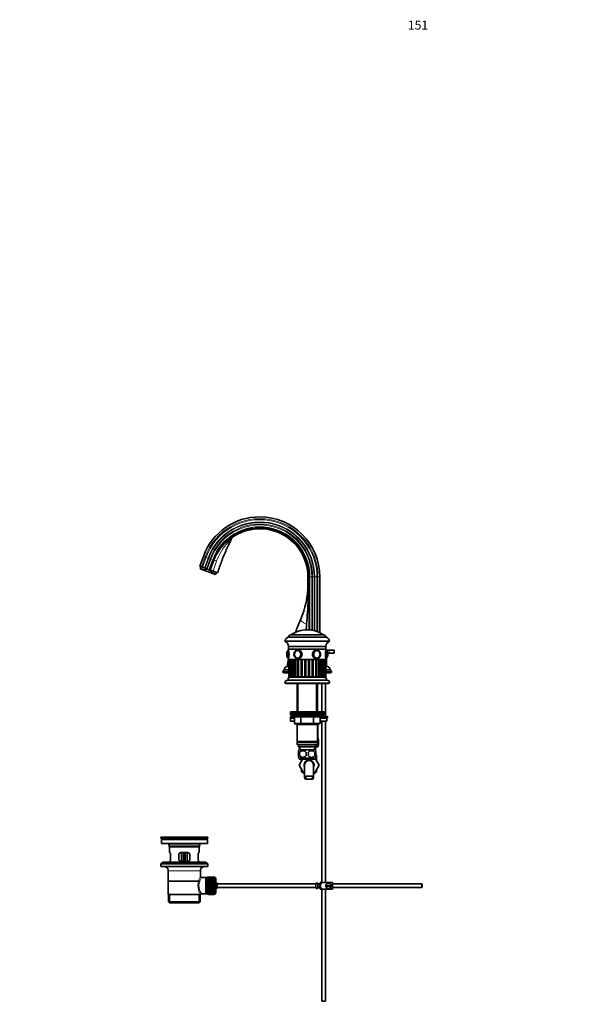
# Model space of a CAD drawing. Units: millimetres. Extents: x 0 to 1639, y 0 to 2368.
# Drawn here: x 0 to 764, y 1050 to 2368 of the extents above; entities that cross this region are included whole.
import ezdxf
from ezdxf import colors
from ezdxf.entities.mleader import LeaderData, LeaderLine
from ezdxf.math import Vec2, Vec3

# ---------------------------------------------------------------- set-up
doc = ezdxf.new("R2010")
doc.units = ezdxf.units.MM
doc.layers.add('DV2_Défaut', color=7, linetype='Continuous')
doc.layers.add('Défaut', color=7, linetype='Continuous')

# ---------------------------------------------------------------- blocks, each defined once
blk = doc.blocks.new('_DOT')
at = {"color": 0}
blk.add_line((0, 0), (-1, 0), dxfattribs=at)
at = {"color": 0, "const_width": 0.333}
blk.add_lwpolyline([(-0.1665, 0, 1), (0.1665, 0, 1)], format="xyb", close=True, dxfattribs=at)
blk = doc.blocks.new('SE1')
at = {"layer": 'DV2_Défaut', "color": 7, "linetype": 'Continuous', "lineweight": 35}
for p, q in [((245.9, 1649.8), (241, 1636.5)), ((243.3, 1635.6), (241, 1636.5)), ((242.6, 1635.9), (241.8, 1633.5)), ((244.6, 1635.1), (243.3, 1635.6)), ((247.3, 1634.2), (244.6, 1635.1)), ((259.7, 1644.8), (254.8, 1631.4)), ((248.4, 1631.1), (241.8, 1633.5)), ((241.8, 1633.5), (242.1, 1632.9)), ((249.8, 1630.1), (242.1, 1632.9)), ((248.1, 1633.9), (247.3, 1634.2)), ((250, 1633.2), (248.1, 1633.9)), ((249.2, 1633.5), (248.4, 1631.1)), ((249.8, 1630.1), (248.4, 1631.1)), ((249.8, 1630.1), (254.1, 1628.5)), ((251.1, 1632.8), (250, 1633.2)), ((253.4, 1631.9), (251.1, 1632.8)), ((254.6, 1631.5), (253.4, 1631.9)), ((254.1, 1628.5), (261.8, 1625.7)), ((254.8, 1631.4), (254.6, 1631.5)), ((255.3, 1631.2), (254.8, 1631.4)), ((255.4, 1631.2), (255.3, 1631.2)), ((255.4, 1631.2), (258.8, 1630)), ((255.9, 1628.4), (256.7, 1630.7)), ((255.9, 1628.4), (262.5, 1626)), ((264.9, 1627.7), (258.8, 1630)), ((261.8, 1625.7), (262.5, 1626)), ((262.5, 1626), (263.3, 1628.3)), ((385.7, 1612.3), (385.7, 1622.3)), ((387.1, 1612.3), (387.1, 1622.3)), ((401.7, 1547.6), (401.7, 1622.3)), ((362.9, 1544.6), (406.9, 1544.6)), ((362.9, 1544.6), (406.9, 1544.6)), ((354.9, 1536.1), (414.9, 1536.1)), ((359.4, 1541.6), (410.4, 1541.6)), ((359.9, 1529.1), (409.9, 1529.1)), ((359.9, 1529.1), (359.9, 1525.6)), ((409.9, 1525.6), (409.9, 1529.1)), ((357.4, 1518.6), (357.4, 1518.6)), ((358.9, 1513.6), (358.9, 1523.6)), ((359.9, 1525.6), (409.9, 1525.6)), ((409.9, 1525.6), (359.9, 1525.6)), ((359.9, 1525.6), (359.9, 1524.6)), ((372.2, 1523.6), (372, 1523.6)), ((397.8, 1523.6), (397.7, 1523.6)), ((409.9, 1524.6), (409.9, 1525.6)), ((410.6, 1524.3), (414.4, 1524.3)), ((410.9, 1523.6), (410.9, 1513.6)), ((414.4, 1520.3), (412.3, 1520.3)), ((412.4, 1518.6), (412.4, 1518.6)), ((414.4, 1524.3), (420.9, 1524.3)), ((414.4, 1520.3), (420.9, 1520.3)), ((420.9, 1520.3), (420.9, 1524.3)), ((359.9, 1512.6), (359.9, 1511.6)), ((409.9, 1511.6), (359.9, 1511.6)), ((360.2, 1511.6), (360.2, 1488.6)), ((360.7, 1511.6), (360.7, 1488.6)), ((362.1, 1511.6), (362.1, 1488.6)), ((364.6, 1511.6), (364.6, 1488.6)), ((367.9, 1511.6), (367.9, 1488.6)), ((369.2, 1511.6), (369.2, 1488.6)), ((371.8, 1511.6), (371.8, 1488.6)), ((372, 1513.6), (372.2, 1513.6)), ((397.7, 1513.6), (397.8, 1513.6)), ((398, 1488.6), (398, 1511.6)), ((402, 1488.6), (402, 1511.6)), ((405.3, 1488.6), (405.3, 1511.6)), ((407.7, 1488.6), (407.7, 1511.6)), ((409.2, 1488.6), (409.2, 1511.6)), ((409.7, 1488.6), (409.7, 1511.6)), ((410.9, 1504.3), (409.7, 1504.3)), ((409.9, 1511.6), (409.9, 1512.6)), ((410.9, 1513.6), (410.9, 1504.3)), ((410.9, 1502.3), (410.9, 1504.3)), ((360.2, 1495.3), (352.4, 1495.3)), ((352.4, 1495.3), (352.4, 1494.3)), ((360.2, 1494.3), (352.4, 1494.3)), ((353.9, 1494.3), (353.9, 1493.8)), ((360.2, 1493.8), (353.9, 1493.8)), ((354.4, 1498.4), (354.4, 1498)), ((360.2, 1498), (354.4, 1498)), ((360.2, 1502.3), (357.9, 1502.3)), ((411.9, 1502.3), (409.7, 1502.3)), ((415.4, 1498), (409.7, 1498)), ((417.4, 1495.3), (409.7, 1495.3)), ((417.4, 1494.3), (409.7, 1494.3)), ((415.9, 1493.8), (409.7, 1493.8)), ((415.4, 1498), (415.4, 1498.4)), ((415.9, 1493.8), (415.9, 1494.3)), ((417.4, 1494.3), (417.4, 1495.3)), ((354.9, 1480.1), (414.9, 1480.1)), ((356.4, 1480.1), (356.4, 1479.6)), ((356.4, 1479.6), (413.4, 1479.6)), ((358.9, 1484.1), (410.9, 1484.1)), ((360.2, 1488.6), (360.2, 1488.6)), ((360.7, 1488.6), (360.2, 1488.6)), ((360.7, 1488.6), (360.7, 1488.6)), ((360.8, 1488.6), (360.7, 1488.6)), ((361.6, 1488.6), (360.8, 1488.6)), ((361.6, 1488.6), (362.1, 1488.6)), ((362.1, 1488.6), (362.2, 1488.6)), ((362.4, 1488.6), (362.2, 1488.6)), ((363.4, 1488.6), (362.4, 1488.6)), ((362.9, 1488.1), (406.9, 1488.1)), ((363.4, 1488.6), (364.6, 1488.6)), ((364.8, 1488.6), (364.6, 1488.6)), ((365.1, 1488.6), (364.8, 1488.6)), ((366.1, 1488.6), (365.1, 1488.6)), ((366.1, 1488.6), (367.9, 1488.6)), ((368.2, 1488.6), (367.9, 1488.6)), ((369.2, 1488.6), (368.2, 1488.6)), ((369.2, 1488.6), (371.8, 1488.6)), ((371.3, 1479.6), (371.3, 1441.6)), ((372.3, 1488.6), (371.8, 1488.6)), ((372.8, 1488.6), (372.3, 1488.6)), ((373.9, 1488.6), (372.8, 1488.6)), ((372.9, 1488.6), (372.9, 1488.1)), ((373.9, 1488.6), (376.4, 1488.6)), ((377, 1488.6), (376.4, 1488.6)), ((377.5, 1488.6), (377, 1488.6)), ((378.6, 1488.6), (377.5, 1488.6)), ((378.6, 1488.6), (381.2, 1488.6)), ((382.1, 1488.6), (381.2, 1488.6)), ((382.6, 1488.6), (382.1, 1488.6)), ((383.6, 1488.6), (382.6, 1488.6)), ((383.6, 1488.6), (386.3, 1488.6)), ((387.3, 1488.6), (386.3, 1488.6)), ((387.8, 1488.6), (387.3, 1488.6)), ((388.6, 1488.6), (387.8, 1488.6)), ((388.6, 1488.6), (391.3, 1488.6)), ((392.3, 1488.6), (391.3, 1488.6)), ((392.8, 1488.6), (392.3, 1488.6)), ((393.5, 1488.6), (392.8, 1488.6)), ((393.5, 1488.6), (396, 1488.6)), ((397.1, 1488.6), (396, 1488.6)), ((396.9, 1488.1), (396.9, 1488.6)), ((397.5, 1488.6), (397.1, 1488.6)), ((398, 1488.6), (397.5, 1488.6)), ((398, 1488.6), (400.2, 1488.6)), ((398.3, 1488.1), (398.3, 1488.6)), ((398.5, 1441.6), (398.5, 1479.6)), ((401.3, 1488.6), (400.2, 1488.6)), ((401.7, 1488.6), (401.3, 1488.6)), ((402, 1488.6), (401.7, 1488.6)), ((402, 1488.6), (403.7, 1488.6)), ((404.8, 1488.6), (403.7, 1488.6)), ((404.4, 1488.6), (404.4, 1488.1)), ((404.4, 1479.6), (404.4, 1441.6)), ((405.1, 1488.6), (404.8, 1488.6)), ((405.3, 1488.6), (405.1, 1488.6)), ((405.3, 1488.6), (406.5, 1488.6)), ((407.4, 1488.6), (406.5, 1488.6)), ((407.6, 1488.6), (407.4, 1488.6)), ((407.6, 1488.6), (407.7, 1488.6)), ((407.7, 1488.6), (408.3, 1488.6)), ((409.1, 1488.6), (408.3, 1488.6)), ((409.2, 1488.6), (409.1, 1488.6)), ((409.1, 1487.5), (409.4, 1487.5)), ((409.2, 1488.6), (409.2, 1488.6)), ((409.7, 1488.6), (409.2, 1488.6)), ((409.3, 1487.4), (409.4, 1487.4)), ((409.4, 1487.5), (409.4, 1488.6)), ((409.4, 1487.4), (409.4, 1487.5)), ((409.4, 1487.3), (409.4, 1487.4)), ((409.4, 1435.3), (409.4, 1479.6)), ((409.7, 1488.6), (409.7, 1488.6)), ((413.4, 1479.6), (413.4, 1480.1)), ((362.4, 1441.6), (407.4, 1441.6)), ((362.4, 1441.6), (362.4, 1439.6)), ((362.4, 1439.6), (407.4, 1439.6)), ((362.4, 1439.6), (407.4, 1439.6)), ((362.4, 1439.6), (362.4, 1437.6)), ((362.4, 1437.6), (407.4, 1437.6)), ((363.9, 1437.6), (363.9, 1436.6)), ((405.9, 1436.6), (405.9, 1437.6)), ((407.4, 1439.6), (407.4, 1441.6)), ((407.4, 1437.6), (407.4, 1439.6)), ((367.5, 1435.3), (362.4, 1435.3)), ((362.4, 1435.3), (362.4, 1433.3)), ((367.8, 1433.3), (362.4, 1433.3)), ((367.8, 1433.3), (362.4, 1433.3)), ((362.4, 1433.3), (362.4, 1429.3)), ((367.8, 1429.3), (362.4, 1429.3)), ((364.9, 1435.6), (404.9, 1435.6)), ((367.8, 1434.6), (367.8, 1426.6)), ((376.8, 1425.6), (368.8, 1425.6)), ((371.3, 1425.6), (371.3, 1424.6)), ((371.3, 1424.6), (371.3, 1402.1)), ((371.3, 1424.6), (398.5, 1424.6)), ((393, 1425.6), (376.8, 1425.6)), ((401.1, 1425.6), (393, 1425.6)), ((398.5, 1424.6), (398.5, 1425.6)), ((398.5, 1402.1), (398.5, 1424.6)), ((398.8, 1425.6), (398.8, 1409)), ((398.9, 1425.6), (398.9, 1409)), ((402.1, 1426.6), (402.1, 1434.6)), ((411.9, 1433.3), (402.1, 1433.3)), ((411.1, 1433.3), (402.1, 1433.3)), ((411.1, 1429.3), (402.1, 1429.3)), ((411.9, 1435.3), (402.3, 1435.3)), ((404.4, 1435.6), (404.4, 1435.3)), ((404.4, 1429.3), (404.4, 1213.3)), ((409.4, 1213.3), (409.4, 1429.3)), ((411.1, 1433.3), (411.1, 1429.3)), ((411.9, 1433.3), (411.9, 1435.3)), ((398.5, 1402.1), (371.3, 1402.1)), ((371.3, 1402.1), (371.8, 1401.6)), ((371.8, 1401.6), (371.3, 1401.1)), ((371.3, 1401.1), (398.5, 1401.1)), ((371.3, 1401.1), (371.3, 1398.1)), ((398.5, 1398.1), (371.3, 1398.1)), ((371.3, 1398.1), (371.8, 1397.6)), ((371.8, 1401.6), (398, 1401.6)), ((371.8, 1397.6), (398, 1397.6)), ((373.4, 1397.6), (373.4, 1394.6)), ((396.4, 1394.6), (396.4, 1397.6)), ((398, 1401.6), (398.5, 1402.1)), ((398.5, 1401.1), (398, 1401.6)), ((398, 1397.6), (398.5, 1398.1)), ((398.9, 1407.3), (398.5, 1407.3)), ((398.5, 1406.8), (398.9, 1406.8)), ((398.5, 1398.1), (398.5, 1401.1)), ((398.9, 1409), (398.8, 1409)), ((398.9, 1409), (398.9, 1407.3)), ((373.4, 1394.6), (396.4, 1394.6)), ((373.4, 1387.3), (373.4, 1389.6)), ((374.2, 1394.6), (374.4, 1390.6)), ((395.6, 1390.6), (374.2, 1390.6)), ((374.7, 1387.3), (374.7, 1383.1)), ((395.1, 1387.3), (395.1, 1383.1)), ((395.5, 1390.6), (395.7, 1394.6)), ((395.9, 1390.3), (395.9, 1394.6)), ((397.4, 1394.8), (396.4, 1394.8)), ((396.4, 1387.3), (396.4, 1389.6)), ((397.4, 1394.8), (398.9, 1394.8)), ((373.4, 1380.7), (373.4, 1383.1)), ((395.6, 1379.7), (374.2, 1379.7)), ((374.2, 1379.7), (374.2, 1378.1)), ((374.2, 1370.3), (378.6, 1378.1)), ((395.6, 1378.1), (374.2, 1378.1)), ((377.4, 1376), (374.2, 1370.3)), ((377.4, 1378.1), (377.4, 1376)), ((395.6, 1378.1), (395.6, 1379.7)), ((395.6, 1379.1), (400.7, 1370.3)), ((396.4, 1380.7), (396.4, 1383.1)), ((397.4, 1383.8), (396.6, 1383.8)), ((397.4, 1376), (397.4, 1383.8)), ((380.8, 1358.8), (374.2, 1370.3)), ((374.2, 1370.3), (374.2, 1370.3)), ((377.4, 1364.7), (377.4, 1361.3)), ((379.3, 1361.3), (377.4, 1361.3)), ((377.4, 1361.3), (378.4, 1360.3)), ((379.9, 1360.3), (378.4, 1360.3)), ((381.4, 1358.8), (380.8, 1358.8)), ((381.4, 1370.3), (381.4, 1353.8)), ((393.4, 1353.8), (393.4, 1370.3)), ((394.1, 1358.8), (393.4, 1358.8)), ((400.7, 1370.3), (394.1, 1358.8)), ((396.4, 1360.3), (394.9, 1360.3)), ((397.4, 1361.3), (395.5, 1361.3)), ((396.4, 1360.3), (397.4, 1361.3)), ((397.4, 1361.3), (397.4, 1364.7)), ((382.9, 1351.4), (385.2, 1351.4)), ((389.6, 1351.4), (385.2, 1351.4)), ((392, 1351.4), (389.6, 1351.4)), ((251.9, 1273.8), (188.9, 1273.8)), ((188.9, 1273.8), (188.9, 1272.6)), ((251.9, 1272.6), (188.9, 1272.6)), ((188.9, 1272.6), (192.8, 1271.9)), ((251.2, 1270.8), (189.7, 1270.8)), ((189.7, 1270.8), (189.7, 1265.3)), ((222.1, 1273.9), (222.1, 1273.9)), ((223.1, 1273.8), (223.1, 1273.8)), ((248, 1271.9), (251.9, 1272.6)), ((251.2, 1265.3), (251.2, 1270.8)), ((251.9, 1272.6), (251.9, 1273.8)), ((251.2, 1265.3), (189.7, 1265.3)), ((199.9, 1263.3), (199.9, 1261.1)), ((199.9, 1261.1), (240.9, 1261.1)), ((199.9, 1261.1), (200.2, 1260.8)), ((240.6, 1260.8), (200.2, 1260.8)), ((200.4, 1260.8), (200.4, 1253.3)), ((200.9, 1253.3), (200.4, 1253.3)), ((224.9, 1253.3), (215.9, 1253.3)), ((216.4, 1253.3), (216.4, 1241.3)), ((219.4, 1253.3), (219.4, 1245.8)), ((221.4, 1253.3), (221.4, 1245.8)), ((224.4, 1241.3), (224.4, 1253.3)), ((239.9, 1253.3), (240.4, 1253.3)), ((240.4, 1253.3), (240.4, 1260.8)), ((240.6, 1260.8), (240.9, 1261.1)), ((240.9, 1261.1), (240.9, 1263.3)), ((192.2, 1240.6), (188.9, 1238.1)), ((248.7, 1240.6), (192.2, 1240.6)), ((200.9, 1241.3), (200.4, 1241.3)), ((200.4, 1241.3), (200.4, 1240.6)), ((201.9, 1244.3), (201.9, 1250.3)), ((212.9, 1250.3), (212.9, 1244.3)), ((215.9, 1241.3), (224.9, 1241.3)), ((219.4, 1241.3), (219.4, 1245.8)), ((221.4, 1245.8), (221.4, 1241.3)), ((227.9, 1244.3), (227.9, 1250.3)), ((239, 1250.3), (239, 1244.3)), ((239.9, 1241.3), (240.4, 1241.3)), ((240.4, 1240.6), (240.4, 1241.3)), ((251.9, 1238.1), (248.7, 1240.6)), ((251.9, 1238.1), (188.9, 1238.1)), ((188.9, 1238.1), (188.9, 1234.6)), ((251.9, 1234.6), (188.9, 1234.6)), ((198.9, 1228.8), (198.9, 1197.3)), ((241.9, 1221.2), (241.9, 1228.8)), ((251.9, 1234.6), (251.9, 1238.1)), ((199.1, 1214.8), (241.8, 1214.8)), ((249.4, 1219.7), (243.4, 1219.7)), ((251.6, 1219.7), (249.4, 1219.7)), ((249.4, 1219.7), (249.4, 1198)), ((251.6, 1220.1), (251.6, 1197.6)), ((252.6, 1220.1), (251.6, 1220.1)), ((252.6, 1220.3), (252.6, 1220.3)), ((260.4, 1220.3), (252.6, 1220.3)), ((252.6, 1220.3), (252.6, 1220.2)), ((260.4, 1220.3), (252.6, 1220.3)), ((252.6, 1220.3), (260.4, 1220.3)), ((252.6, 1220.3), (252.6, 1220.3)), ((252.6, 1220.2), (260.4, 1220.2)), ((252.6, 1220.1), (252.6, 1220.2)), ((252.6, 1220.1), (252.6, 1220)), ((260.4, 1220.1), (252.6, 1220.1)), ((252.6, 1220), (260.4, 1220)), ((252.6, 1219.9), (252.6, 1220)), ((252.6, 1219.9), (252.6, 1219.7)), ((260.4, 1219.9), (252.6, 1219.9)), ((252.6, 1219.7), (260.4, 1219.7)), ((252.6, 1219.5), (252.6, 1219.7)), ((252.6, 1219.5), (252.6, 1219.3)), ((260.4, 1219.5), (252.6, 1219.5)), ((252.6, 1219.3), (260.4, 1219.3)), ((252.6, 1219.1), (252.6, 1219.3)), ((252.6, 1219.1), (252.6, 1218.8)), ((260.4, 1219.1), (252.6, 1219.1)), ((252.6, 1218.8), (260.4, 1218.8)), ((252.6, 1218.6), (252.6, 1218.8)), ((252.6, 1218.6), (252.6, 1218.3)), ((260.4, 1218.6), (252.6, 1218.6)), ((252.6, 1218.3), (260.4, 1218.3)), ((252.6, 1218), (252.6, 1218.3)), ((252.6, 1218), (252.6, 1217.7)), ((260.4, 1218), (252.6, 1218)), ((252.6, 1217.7), (260.4, 1217.7)), ((252.6, 1217.3), (252.6, 1217.7)), ((252.6, 1217.3), (252.6, 1217)), ((260.4, 1217.3), (252.6, 1217.3)), ((252.6, 1217), (260.4, 1217)), ((252.6, 1216.6), (252.6, 1217)), ((252.6, 1216.6), (252.6, 1216.2)), ((260.4, 1216.6), (252.6, 1216.6)), ((252.6, 1216.2), (260.4, 1216.2)), ((252.6, 1215.9), (252.6, 1216.2)), ((260.4, 1215.9), (252.6, 1215.9)), ((252.6, 1215.8), (252.6, 1215.9)), ((252.6, 1215.8), (252.6, 1215.4)), ((260.4, 1215.8), (252.6, 1215.8)), ((252.6, 1215.4), (260.4, 1215.4)), ((252.6, 1215), (252.6, 1215.4)), ((252.6, 1215), (252.6, 1214.5)), ((260.4, 1215), (252.6, 1215)), ((260.4, 1215), (252.6, 1215)), ((252.6, 1215), (252.6, 1215)), ((252.6, 1214.5), (260.4, 1214.5)), ((252.6, 1214.2), (252.6, 1214.5)), ((260.4, 1214.2), (252.6, 1214.2)), ((252.6, 1214.1), (252.6, 1214.2)), ((252.6, 1214.1), (252.6, 1213.6)), ((260.4, 1214.1), (252.6, 1214.1)), ((252.6, 1213.6), (260.4, 1213.6)), ((252.6, 1213.3), (252.6, 1213.6)), ((260.4, 1213.3), (252.6, 1213.3)), ((252.6, 1213.1), (252.6, 1213.3)), ((252.6, 1213.1), (252.6, 1212.6)), ((260.4, 1213.1), (252.6, 1213.1)), ((260.4, 1220.3), (260.4, 1220.3)), ((260.4, 1220.3), (260.4, 1220.2)), ((260.4, 1220.3), (260.4, 1220.3)), ((260.4, 1220.2), (260.4, 1220.1)), ((260.4, 1220.1), (260.4, 1220)), ((260.6, 1220.1), (260.4, 1220.1)), ((260.4, 1220), (260.4, 1219.9)), ((260.4, 1219.9), (260.4, 1219.7)), ((260.4, 1219.7), (260.4, 1219.5)), ((260.4, 1219.5), (260.4, 1219.3)), ((260.4, 1219.3), (260.4, 1219.1)), ((260.4, 1219.1), (260.4, 1218.8)), ((260.4, 1218.8), (260.4, 1218.6)), ((260.4, 1218.6), (260.4, 1218.3)), ((260.4, 1218.3), (260.4, 1218)), ((260.4, 1218), (260.4, 1217.7)), ((260.4, 1217.7), (260.4, 1217.3)), ((260.4, 1217.3), (260.4, 1217)), ((260.4, 1217), (260.4, 1216.6)), ((260.4, 1216.6), (260.4, 1216.2)), ((260.4, 1216.2), (260.4, 1215.9)), ((260.4, 1215.9), (260.4, 1215.8)), ((260.4, 1215.8), (260.4, 1215.4)), ((260.4, 1215.4), (260.4, 1215)), ((260.4, 1215), (260.4, 1214.5)), ((260.4, 1215), (260.4, 1215)), ((260.4, 1214.5), (260.4, 1214.2)), ((260.4, 1214.2), (260.4, 1214.1)), ((260.4, 1214.1), (260.4, 1213.6)), ((260.4, 1213.6), (260.4, 1213.3)), ((260.4, 1213.3), (260.4, 1213.1)), ((260.4, 1213.1), (260.4, 1212.6)), ((262.6, 1218.1), (262.6, 1199.6)), ((402.4, 1213.3), (405.1, 1213.3)), ((418.9, 1213.3), (405.1, 1213.3)), ((418.9, 1213.3), (418.9, 1204.3)), ((252.6, 1212.6), (260.4, 1212.6)), ((252.6, 1212.3), (252.6, 1212.6)), ((260.4, 1212.3), (252.6, 1212.3)), ((252.6, 1212.2), (252.6, 1212.3)), ((252.6, 1212.2), (252.6, 1211.6)), ((260.4, 1212.2), (252.6, 1212.2)), ((252.6, 1211.6), (260.4, 1211.6)), ((252.6, 1211.3), (252.6, 1211.6)), ((260.4, 1211.3), (252.6, 1211.3)), ((252.6, 1211.2), (252.6, 1211.3)), ((252.6, 1211.2), (252.6, 1210.6)), ((260.4, 1211.2), (252.6, 1211.2)), ((252.6, 1210.6), (260.4, 1210.6)), ((252.6, 1210.4), (252.6, 1210.6)), ((260.4, 1210.4), (252.6, 1210.4)), ((252.6, 1210.2), (252.6, 1210.4)), ((252.6, 1210.2), (252.6, 1209.6)), ((260.4, 1210.2), (252.6, 1210.2)), ((252.6, 1209.6), (260.4, 1209.6)), ((252.6, 1209.3), (252.6, 1209.6)), ((260.4, 1209.3), (252.6, 1209.3)), ((252.6, 1209.1), (252.6, 1209.3)), ((252.6, 1209.1), (252.6, 1208.6)), ((260.4, 1209.1), (252.6, 1209.1)), ((252.6, 1208.6), (260.4, 1208.6)), ((252.6, 1208.3), (252.6, 1208.6)), ((260.4, 1208.3), (252.6, 1208.3)), ((252.6, 1208.1), (252.6, 1208.3)), ((252.6, 1208.1), (252.6, 1207.5)), ((260.4, 1208.1), (252.6, 1208.1)), ((252.6, 1207.5), (260.4, 1207.5)), ((252.6, 1207.3), (252.6, 1207.5)), ((260.4, 1207.3), (252.6, 1207.3)), ((252.6, 1207.1), (252.6, 1207.3)), ((252.6, 1207.1), (252.6, 1206.5)), ((260.4, 1207.1), (252.6, 1207.1)), ((252.6, 1206.5), (260.4, 1206.5)), ((252.6, 1206.3), (252.6, 1206.5)), ((260.4, 1206.3), (252.6, 1206.3)), ((252.6, 1206.1), (252.6, 1206.3)), ((252.6, 1206.1), (252.6, 1205.5)), ((260.4, 1206.1), (252.6, 1206.1)), ((252.6, 1205.5), (260.4, 1205.5)), ((252.6, 1205.4), (252.6, 1205.5)), ((260.4, 1205.4), (252.6, 1205.4)), ((252.6, 1205.1), (252.6, 1205.4)), ((252.6, 1205.1), (252.6, 1204.5)), ((260.4, 1205.1), (252.6, 1205.1)), ((252.6, 1204.5), (260.4, 1204.5)), ((252.6, 1204.4), (252.6, 1204.5)), ((260.4, 1204.4), (252.6, 1204.4)), ((252.6, 1204.1), (252.6, 1204.4)), ((252.6, 1204.1), (252.6, 1203.6)), ((260.4, 1204.1), (252.6, 1204.1)), ((252.6, 1203.6), (260.4, 1203.6)), ((252.6, 1203.5), (252.6, 1203.6)), ((260.4, 1203.5), (252.6, 1203.5)), ((252.6, 1203.2), (252.6, 1203.5)), ((252.6, 1203.2), (252.6, 1202.7)), ((260.4, 1203.2), (252.6, 1203.2)), ((252.6, 1202.7), (260.4, 1202.7)), ((252.6, 1202.6), (252.6, 1202.7)), ((260.4, 1202.6), (252.6, 1202.6)), ((252.6, 1202.3), (252.6, 1202.6)), ((252.6, 1202.3), (252.6, 1201.9)), ((260.4, 1202.3), (252.6, 1202.3)), ((252.6, 1201.9), (260.4, 1201.9)), ((252.6, 1201.8), (252.6, 1201.9)), ((260.4, 1201.8), (252.6, 1201.8)), ((252.6, 1201.5), (252.6, 1201.8)), ((252.6, 1201.5), (252.6, 1201.1)), ((260.4, 1201.5), (252.6, 1201.5)), ((252.6, 1200.7), (252.6, 1201.1)), ((252.6, 1201.1), (260.4, 1201.1)), ((252.6, 1200.7), (252.6, 1200.3)), ((260.4, 1200.7), (252.6, 1200.7)), ((252.6, 1200), (252.6, 1200.3)), ((252.6, 1200.3), (260.4, 1200.3)), ((252.6, 1200), (252.6, 1199.7)), ((260.4, 1200), (252.6, 1200)), ((252.6, 1199.4), (252.6, 1199.7)), ((252.6, 1199.7), (260.4, 1199.7)), ((260.4, 1212.6), (260.4, 1212.3)), ((260.4, 1212.3), (260.4, 1212.2)), ((260.4, 1212.2), (260.4, 1211.6)), ((260.4, 1211.6), (260.4, 1211.3)), ((260.4, 1211.3), (260.4, 1211.2)), ((260.4, 1211.2), (260.4, 1210.6)), ((260.4, 1210.6), (260.4, 1210.4)), ((260.4, 1210.4), (260.4, 1210.2)), ((260.4, 1210.2), (260.4, 1209.6)), ((260.4, 1209.6), (260.4, 1209.3)), ((260.4, 1209.3), (260.4, 1209.1)), ((260.4, 1209.1), (260.4, 1208.6)), ((260.4, 1208.6), (260.4, 1208.3)), ((260.4, 1208.3), (260.4, 1208.1)), ((260.4, 1208.1), (260.4, 1207.5)), ((260.4, 1207.5), (260.4, 1207.3)), ((260.4, 1207.3), (260.4, 1207.1)), ((260.4, 1207.1), (260.4, 1206.5)), ((260.4, 1206.5), (260.4, 1206.3)), ((260.4, 1206.3), (260.4, 1206.1)), ((260.4, 1206.1), (260.4, 1205.5)), ((260.4, 1205.5), (260.4, 1205.4)), ((260.4, 1205.4), (260.4, 1205.1)), ((260.4, 1205.1), (260.4, 1204.5)), ((260.4, 1204.5), (260.4, 1204.4)), ((260.4, 1204.4), (260.4, 1204.1)), ((260.4, 1204.1), (260.4, 1203.6)), ((260.4, 1203.6), (260.4, 1203.5)), ((260.4, 1203.5), (260.4, 1203.2)), ((260.4, 1203.2), (260.4, 1202.7)), ((260.4, 1202.7), (260.4, 1202.6)), ((260.4, 1202.6), (260.4, 1202.3)), ((260.4, 1202.3), (260.4, 1201.9)), ((260.4, 1201.9), (260.4, 1201.8)), ((260.4, 1201.8), (260.4, 1201.5)), ((260.4, 1201.5), (260.4, 1201.1)), ((260.4, 1201.1), (260.4, 1200.7)), ((260.4, 1200.7), (260.4, 1200.3)), ((260.4, 1200.3), (260.4, 1200)), ((260.4, 1200), (260.4, 1199.7)), ((260.4, 1199.7), (260.4, 1199.4)), ((264.4, 1211.3), (264.4, 1206.3)), ((396.3, 1211.3), (264.4, 1211.3)), ((264.4, 1206.3), (396.3, 1206.3)), ((396.3, 1212.3), (396.3, 1205.4)), ((396.3, 1212.3), (397.3, 1212.3)), ((397.3, 1205.4), (396.3, 1205.4)), ((397.3, 1212.3), (397.3, 1212.3)), ((398.9, 1212.3), (397.3, 1212.3)), ((397.3, 1205.4), (397.3, 1205.3)), ((397.3, 1205.3), (398.9, 1205.3)), ((398.9, 1205.3), (398.9, 1212.3)), ((401.9, 1211.3), (398.9, 1211.3)), ((401.9, 1210.8), (398.9, 1210.8)), ((398.9, 1206.8), (401.9, 1206.8)), ((398.9, 1206.3), (401.9, 1206.3)), ((401.9, 1205.3), (401.9, 1212.3)), ((405.1, 1204.3), (402.4, 1204.3)), ((404.4, 1204.3), (404.4, 1054.3)), ((418.9, 1204.3), (405.1, 1204.3)), ((409.4, 1054.3), (409.4, 1204.3)), ((416.9, 1209.3), (410, 1209.3)), ((410, 1208.3), (416.9, 1208.3)), ((538.3, 1211.3), (418.9, 1211.3)), ((418.9, 1206.3), (538.3, 1206.3)), ((538.3, 1211.3), (538.3, 1206.3)), ((538.9, 1210.7), (538.3, 1211.3)), ((538.3, 1206.3), (538.9, 1206.9)), ((538.9, 1210.7), (538.9, 1206.9)), ((198.9, 1197.3), (241.5, 1197.3)), ((199.1, 1197.3), (199.1, 1187.3)), ((241.8, 1187.3), (199.1, 1187.3)), ((199.1, 1187.3), (200.6, 1185.8)), ((240.3, 1185.8), (241.8, 1187.3)), ((241.9, 1197.3), (241.5, 1197.3)), ((241.8, 1187.3), (241.8, 1197.3)), ((243.2, 1198), (249.4, 1198)), ((249.4, 1198), (251.6, 1198)), ((251.6, 1197.6), (252.6, 1197.6)), ((252.6, 1199.4), (252.6, 1199.1)), ((260.4, 1199.4), (252.6, 1199.4)), ((252.6, 1198.9), (252.6, 1199.1)), ((252.6, 1199.1), (260.4, 1199.1)), ((252.6, 1198.9), (252.6, 1198.6)), ((260.4, 1198.9), (252.6, 1198.9)), ((252.6, 1198.4), (252.6, 1198.6)), ((252.6, 1198.6), (260.4, 1198.6)), ((252.6, 1198.4), (252.6, 1198.2)), ((260.4, 1198.4), (252.6, 1198.4)), ((252.6, 1198), (252.6, 1198.2)), ((252.6, 1198.2), (260.4, 1198.2)), ((252.6, 1198), (252.6, 1197.8)), ((260.4, 1198), (252.6, 1198)), ((252.6, 1197.7), (252.6, 1197.8)), ((252.6, 1197.8), (260.4, 1197.8)), ((252.6, 1197.7), (252.6, 1197.6)), ((260.4, 1197.7), (252.6, 1197.7)), ((252.6, 1197.5), (252.6, 1197.6)), ((252.6, 1197.6), (260.4, 1197.6)), ((252.6, 1197.5), (252.6, 1197.4)), ((260.4, 1197.5), (252.6, 1197.5)), ((252.6, 1197.4), (252.6, 1197.3)), ((260.4, 1197.4), (252.6, 1197.4)), ((252.6, 1197.4), (252.6, 1197.4)), ((252.6, 1197.4), (260.4, 1197.4)), ((252.6, 1197.3), (260.4, 1197.3)), ((260.4, 1199.4), (260.4, 1199.1)), ((260.4, 1199.1), (260.4, 1198.9)), ((260.4, 1198.9), (260.4, 1198.6)), ((260.4, 1198.6), (260.4, 1198.4)), ((260.4, 1198.4), (260.4, 1198.2)), ((260.4, 1198.2), (260.4, 1198)), ((260.4, 1198), (260.4, 1197.8)), ((260.4, 1197.8), (260.4, 1197.7)), ((260.4, 1197.7), (260.4, 1197.6)), ((260.4, 1197.6), (260.4, 1197.5)), ((260.4, 1197.6), (260.6, 1197.6)), ((260.4, 1197.5), (260.4, 1197.4)), ((260.4, 1197.4), (260.4, 1197.3)), ((260.4, 1197.4), (260.4, 1197.4)), ((240.3, 1185.8), (200.6, 1185.8)), ((404.4, 1054.3), (409.4, 1054.3))]:
    blk.add_line(p, q, dxfattribs=at)
at = {"layer": 'DV2_Défaut', "color": 7, "linetype": 'Continuous', "lineweight": 18}
for p, q in [((243.3, 1635.6), (248.1, 1649)), ((244.6, 1635.1), (249.5, 1648.5)), ((248.1, 1649), (245.9, 1649.8)), ((248.1, 1649), (249.5, 1648.5)), ((249.5, 1648.5), (252.1, 1647.5)), ((247.3, 1634.2), (252.1, 1647.5)), ((248.1, 1633.9), (253, 1647.2)), ((250, 1633.2), (254.9, 1646.5)), ((251.1, 1632.8), (256, 1646.1)), ((252.1, 1647.5), (253, 1647.2)), ((253, 1647.2), (254.9, 1646.5)), ((253.4, 1631.9), (258.3, 1645.3)), ((254.6, 1631.5), (259.5, 1644.9)), ((254.9, 1646.5), (256, 1646.1)), ((260.2, 1644.6), (255.3, 1631.2)), ((255.4, 1631.2), (260.3, 1644.6)), ((256, 1646.1), (258.3, 1645.3)), ((258.3, 1645.3), (259.5, 1644.9)), ((263.6, 1643.4), (258.8, 1630)), ((259.5, 1644.9), (259.7, 1644.8)), ((260.2, 1644.6), (259.7, 1644.8)), ((260.2, 1644.6), (260.3, 1644.6)), ((386.5, 1622.3), (385.7, 1622.3)), ((386.5, 1612.3), (386.5, 1622.3)), ((386.5, 1622.3), (387.1, 1622.3)), ((387.2, 1622.3), (387.1, 1622.3)), ((388.5, 1622.3), (387.2, 1622.3)), ((387.2, 1622.3), (387.2, 1551.3)), ((391, 1622.3), (388.5, 1622.3)), ((388.5, 1622.3), (388.5, 1551.2)), ((392.1, 1622.3), (391, 1622.3)), ((391, 1622.3), (391, 1550.9)), ((394.2, 1622.3), (392.1, 1622.3)), ((392.1, 1622.3), (392.1, 1550.7)), ((395.1, 1622.3), (394.2, 1622.3)), ((394.2, 1622.3), (394.2, 1550.2)), ((397.9, 1622.3), (395.1, 1622.3)), ((395.1, 1622.3), (395.1, 1550)), ((399.3, 1622.3), (397.9, 1622.3)), ((397.9, 1622.3), (397.9, 1549.2)), ((399.3, 1622.3), (401.7, 1622.3)), ((399.3, 1622.3), (399.3, 1548.6)), ((386.5, 1612.3), (385.7, 1612.3)), ((386.5, 1612.3), (387.1, 1612.3)), ((358.8, 1513.8), (358.8, 1523.5)), ((359.9, 1512.6), (359.9, 1524.6)), ((409.9, 1524.6), (409.9, 1512.6)), ((411, 1523.5), (411, 1513.8)), ((414.4, 1520.3), (414.4, 1524.3)), ((360.2, 1488.6), (360.2, 1511.6)), ((360.7, 1511.6), (360.7, 1488.6)), ((360.8, 1488.6), (360.8, 1511.6)), ((361.6, 1511.6), (361.6, 1488.6)), ((362.2, 1511.6), (362.2, 1488.6)), ((362.4, 1488.6), (362.4, 1511.6)), ((363.4, 1511.6), (363.4, 1488.6)), ((364.8, 1511.6), (364.8, 1488.6)), ((365.1, 1488.6), (365.1, 1511.6)), ((366.1, 1511.6), (366.1, 1488.6)), ((368.2, 1511.6), (368.2, 1488.6)), ((372.3, 1511.6), (372.3, 1488.6)), ((372.8, 1488.6), (372.8, 1511.6)), ((373.9, 1511.6), (373.9, 1488.6)), ((376.4, 1488.6), (376.4, 1511.6)), ((377, 1511.6), (377, 1488.6)), ((377.5, 1488.6), (377.5, 1511.6)), ((378.6, 1511.6), (378.6, 1488.6)), ((381.2, 1488.6), (381.2, 1511.6)), ((382.1, 1511.6), (382.1, 1488.6)), ((382.6, 1488.6), (382.6, 1511.6)), ((383.6, 1511.6), (383.6, 1488.6)), ((386.3, 1488.6), (386.3, 1511.6)), ((387.3, 1511.6), (387.3, 1488.6)), ((387.8, 1488.6), (387.8, 1511.6)), ((388.6, 1511.6), (388.6, 1488.6)), ((391.3, 1488.6), (391.3, 1511.6)), ((392.3, 1511.6), (392.3, 1488.6)), ((392.8, 1488.6), (392.8, 1511.6)), ((393.5, 1511.6), (393.5, 1488.6)), ((396, 1488.6), (396, 1511.6)), ((397.1, 1511.6), (397.1, 1488.6)), ((397.5, 1488.6), (397.5, 1511.6)), ((400.2, 1488.6), (400.2, 1511.6)), ((401.3, 1511.6), (401.3, 1488.6)), ((401.7, 1488.6), (401.7, 1511.6)), ((403.7, 1488.6), (403.7, 1511.6)), ((404.8, 1511.6), (404.8, 1488.6)), ((405.1, 1488.6), (405.1, 1511.6)), ((406.5, 1488.6), (406.5, 1511.6)), ((407.4, 1511.6), (407.4, 1488.6)), ((407.6, 1488.6), (407.6, 1511.6)), ((408.3, 1488.6), (408.3, 1511.6)), ((409.1, 1511.6), (409.1, 1488.6)), ((409.2, 1488.6), (409.2, 1511.6)), ((409.7, 1511.6), (409.7, 1488.6)), ((360.2, 1498.4), (354.4, 1498.4)), ((415.4, 1498.4), (409.7, 1498.4)), ((372.9, 1479.6), (372.9, 1441.6)), ((396.7, 1488.1), (396.7, 1488.6)), ((397, 1479.6), (397, 1441.6)), ((405.9, 1436.6), (363.9, 1436.6)), ((367.9, 1434.6), (367.8, 1434.6)), ((367.9, 1426.6), (367.8, 1426.6)), ((376, 1434.6), (367.9, 1434.6)), ((367.9, 1434.6), (367.9, 1426.6)), ((367.9, 1426.6), (376, 1426.6)), ((372.9, 1425.6), (372.9, 1424.6)), ((376, 1434.6), (376.8, 1434.6)), ((376, 1426.6), (376, 1434.6)), ((376, 1426.6), (376.8, 1426.6)), ((376.8, 1435.6), (376.8, 1434.6)), ((376.8, 1434.6), (376.8, 1426.6)), ((393, 1434.6), (376.8, 1434.6)), ((376.8, 1426.6), (393, 1426.6)), ((376.8, 1426.6), (376.8, 1425.6)), ((393, 1435.6), (393, 1434.6)), ((393, 1434.6), (393.9, 1434.6)), ((393, 1426.6), (393, 1434.6)), ((393, 1426.6), (393.9, 1426.6)), ((393, 1425.6), (393, 1426.6)), ((393.9, 1434.6), (393.9, 1426.6)), ((402, 1434.6), (393.9, 1434.6)), ((393.9, 1426.6), (402, 1426.6)), ((397, 1425.6), (397, 1424.6)), ((402, 1434.6), (402.1, 1434.6)), ((402, 1426.6), (402, 1434.6)), ((402, 1426.6), (402.1, 1426.6)), ((375.5, 1390.7), (375.4, 1394.6)), ((394.3, 1390.7), (394.5, 1394.6)), ((248, 1271.9), (192.8, 1271.9)), ((240.9, 1263.3), (199.9, 1263.3)), ((219.4, 1245.8), (221.4, 1245.8)), ((241.9, 1228.8), (198.9, 1228.8)), ((251.6, 1218.2), (249.4, 1218.2)), ((260.6, 1197.6), (260.6, 1220.1)), ((251.6, 1199.5), (249.4, 1199.5)), ((201, 1185.8), (201, 1197.3)), ((239.9, 1185.8), (239.9, 1197.3))]:
    blk.add_line(p, q, dxfattribs=at)
at = {"layer": 'DV2_Défaut', "color": 7, "linetype": 'Continuous', "lineweight": 35}
for centre, radius, start, end in [((321.4, 1622.3), 80.4, 90, 160), ((321.4, 1622.3), 80.4, 0, 90), ((321.4, 1622.3), 65.7, 0, 160), ((321.4, 1622.3), 64.4, 0, 130.0355), ((290.6, 1669.9), 7.74, 124.8158, 153.6593), ((267.7, 1612.3), 118.1, 336.3077, 0), ((-128.3, 1621.3), 515.4, 356.6803, 359.0033), ((-946.8, 1667.2), 1335.3, 355.3406, 356.7474), ((586.7, 1472.3), 230.3, 156.3077, 160.8483), ((690.7, 1537.5), 307.4, 176.0304, 177.4345), ((362.9, 1541.6), 3, 90, 180), ((384.9, 1511.9), 39.5, 90, 123.8758), ((384.9, 1511.9), 39.5, 56.1242, 90), ((406.9, 1541.6), 3, 0, 90), ((362.7, 1534.4), 8, 114.3419, 167.0793), ((352.9, 1529.4), 7, 357.6208, 73.45), ((416.9, 1529.4), 7, 106.55, 182.3792), ((407.1, 1534.4), 8, 12.9207, 65.6581), ((366.5, 1518.6), 9.06, 147.6782, 180), ((366.5, 1518.6), 9.06, 180, 212.3218), ((359.1, 1523.3), 0.32, 122.9713, 147.6782), ((359.9, 1523.6), 1, 90, 180), ((335.6, 1518.6), 25, 346.1271, 13.8729), ((434.2, 1518.6), 25, 166.1271, 193.8729), ((409.9, 1523.6), 1, 0, 90), ((410.8, 1523.3), 0.32, 32.3218, 57.0287), ((403.4, 1518.6), 9.06, 0, 32.3218), ((403.4, 1518.6), 9.06, 327.6782, 0), ((586.7, 1472.3), 230.3, 169.9228, 172.5133), ((359.1, 1514), 0.32, 212.3218, 237.0287), ((359.9, 1513.6), 1, 180, 270), ((409.9, 1513.6), 1, 270, 0), ((410.8, 1514), 0.32, 302.9713, 327.6782), ((355.9, 1494.9), 3.5, 114.7792, 172.1175), ((358.4, 1498.4), 4, 97.0217, 180), ((411.4, 1498.4), 4, 0, 82.9783), ((414, 1494.9), 3.5, 7.8825, 65.2208), ((358.9, 1480.1), 4, 90, 180), ((362.9, 1484.1), 4, 90, 179.9825), ((406.9, 1484.1), 4, 0.0175, 90), ((410.9, 1480.1), 4, 0, 90), ((364.9, 1436.6), 1, 180, 270), ((366.8, 1434.6), 1, 0, 90), ((368.8, 1426.6), 1, 180, 270), ((401.1, 1426.6), 1, 270, 0), ((403.1, 1434.6), 1, 90, 180), ((404.9, 1436.6), 1, 270, 0), ((393.2, 1417.5), 10.2, 301.7672, 303.3999), ((383.9, 1400.8), 16.2, 338.2998, 21.7002), ((380.1, 1385.2), 8, 136.7732, 146.3923), ((387.7, 1385.2), 13.1, 170.7761, 189.2239), ((379.2, 1384.3), 5.32, 33.5056, 146.4944), ((397.9, 1385.2), 14.5, 171.6401, 188.3599), ((390.7, 1384.3), 5.32, 33.5056, 146.4944), ((371.9, 1385.2), 14.5, 351.6401, 8.3599), ((380.3, 1385.2), 15, 351.9484, 8.0516), ((389.8, 1385.2), 8, 34.0552, 43.2268), ((380.1, 1385.2), 8, 214.0552, 223.2268), ((379.2, 1386), 5.32, 213.5056, 326.4944), ((387.4, 1370.3), 6.75, 0, 207.266), ((387.4, 1370.3), 6, 0, 180), ((390.7, 1386), 5.32, 213.5056, 326.4944), ((389.8, 1385.2), 8, 316.7732, 326.3923), ((387.4, 1370.3), 6.75, 332.734, 0), ((387.4, 1398.9), 43.5, 264.2284, 275.7557), ((191.2, 1263.3), 8.72, 59.3385, 79.3603), ((220.4, 1197.5), 76.4, 88.7818, 91.7817), ((249.7, 1263.3), 8.72, 100.6397, 120.6615), ((191.2, 1263.3), 8.72, 0, 13.2609), ((215.9, 1250.3), 3, 90, 180), ((224.9, 1250.3), 3, 0, 90), ((249.7, 1263.3), 8.72, 166.7391, 180), ((215.9, 1244.3), 3, 180, 270), ((224.9, 1244.3), 3, 270, 0), ((192.9, 1228.8), 6, 0, 75.1649), ((247.9, 1228.8), 6, 104.8351, 180), ((243.4, 1221.2), 1.47, 180.4279, 270.5348), ((260.6, 1218.1), 2, 0, 90), ((258.9, 1208.8), 6, 24.6243, 51.9269), ((406.1, 1210.9), 4.39, 146.7706, 161.3642), ((260.6, 1199.6), 2, 270, 0), ((258.9, 1208.8), 6, 308.0731, 335.3757), ((406.1, 1206.7), 4.39, 198.6358, 213.2071), ((413.4, 1208.8), 3.5, 171.7868, 188.2132), ((413.4, 1208.8), 3.5, 8.2132, 171.7868), ((413.4, 1208.8), 3.5, 188.2132, 351.7868), ((413.4, 1208.8), 3.5, 351.7868, 8.2132), ((243.1, 1196.6), 1.41, 87.9042, 148.4289)]:
    blk.add_arc(centre, radius, start, end, dxfattribs=at)
at = {"layer": 'DV2_Défaut', "color": 7, "linetype": 'Continuous', "lineweight": 18}
for centre, radius, start, end in [((321.4, 1622.3), 77.9, 0, 160), ((321.4, 1622.3), 76.5, 0, 160), ((321.4, 1622.3), 73.7, 0, 160), ((321.4, 1622.3), 72.8, 0, 160), ((321.4, 1622.3), 70.7, 0, 160), ((321.4, 1622.3), 69.6, 0, 160), ((321.4, 1622.3), 67.1, 0, 160), ((321.4, 1622.3), 65.9, 0, 160), ((321.4, 1622.3), 65.1, 0, 160), ((317.9, 1623.4), 61.3, 128.1529, 159.8044), ((334.2, 1617.4), 75.2, 137.2066, 159.7535), ((333.1, 1621.2), 71.8, 133.4811, 138.8298), ((-1392.1, 1619.3), 1778.6, 359.1047, 359.7774), ((262.8, 1208.9), 24.2, 149.4858, 208.5157), ((257.9, 1208.9), 18, 143.2818, 214.2848), ((242, 1198.1), 1.14, 353.9818, 33.2576)]:
    blk.add_arc(centre, radius, start, end, dxfattribs=at)
for centre, major_axis, ratio, start_param, end_param in [((285.1, 1665.5), (-5.15, 6.13), 0.553774, 0, 0.680238), ((267.6, 1641.9), (-7.52, 2.73), 0.00375, -1.011999, -0.251235), ((394.1, 1556.9), (18.3, -8), 0.133584, 3.141593, 4.188301), ((371.9, 1518.6), (0, 4.84), 0.866025, 2.727064, 6.283185), ((371.9, 1518.6), (0, 4.84), 0.866025, 0, 0.305022), ((372.4, 1518.6), (0, -6), 0.866025, 0.001375, 3.129862), ((397.4, 1518.6), (0, -6), 0.866025, 3.129862, 6.283185), ((397.8, 1518.6), (0, -4.99), 0.866025, 3.141593, 3.204663), ((397.4, 1518.6), (0, -6), 0.866025, 0, 0.001375), ((397.8, 1518.6), (0, -4.99), 0.866025, 6.220115, 6.283185), ((367, 1434.6), (0, -1), 0.866025, 1.570796, 3.141593), ((368.8, 1426.6), (0, 1), 0.866025, 1.570796, 3.141593), ((375.1, 1434.6), (0, -1), 0.866025, 1.570796, 3.141593), ((376.8, 1426.6), (0, 1), 0.866025, 1.570796, 3.141593), ((393, 1426.6), (0, -1), 0.866025, 0, 1.570796), ((394.7, 1434.6), (0, 1), 0.866025, 0, 1.570796), ((401.1, 1426.6), (0, -1), 0.866025, 0, 1.570796), ((402.8, 1434.6), (0, 1), 0.866025, 0, 1.570796), ((243, 1197.3), (1.34, 0.68), 0.915492, 1.134078, 2.633444)]:
    blk.add_ellipse(centre, major_axis=major_axis, ratio=ratio, start_param=start_param, end_param=end_param, dxfattribs=at)
at = {"layer": 'DV2_Défaut', "color": 7, "linetype": 'Continuous', "lineweight": 35}
for centre in [(371.9, 1518.6), (397.9, 1518.6)]:
    blk.add_ellipse(centre, major_axis=(0, 5), ratio=0.866025, dxfattribs=at)
for centre, major_axis, start_param, end_param in [((371.9, 1518.6), (0, 4.84), 0.305022, 2.727064), ((372, 1518.6), (0, 4.99), 6.235429, 6.283185), ((397.8, 1518.6), (0, -4.99), 0, 3.141593), ((372, 1518.6), (0, 4.99), 3.141593, 3.204663)]:
    blk.add_ellipse(centre, major_axis=major_axis, ratio=0.866025, start_param=start_param, end_param=end_param, dxfattribs=at)
at = {"layer": 'DV2_Défaut', "color": 7, "linetype": 'Continuous', "lineweight": 18}
blk.add_ellipse((398, 1518.6), major_axis=(0, -4.84), ratio=0.866025, dxfattribs=at)
at = {"layer": 'DV2_Défaut', "color": 7, "linetype": 'Continuous', "lineweight": 35}
for points, knots in [([(265, 1627.7), (266.8, 1633.4), (270, 1642.9), (276.5, 1658.7), (281, 1667.9), (283.6, 1673.3)], [0, 0, 0, 0, 0.327055, 0.666716, 1, 1, 1, 1]), ([(372.5, 1524.6), (372.2, 1524.6), (371.5, 1524.6), (370.5, 1524.3), (369.5, 1523.7), (368.7, 1523), (368, 1522), (367.5, 1520.9), (367.2, 1519.8), (367.1, 1519), (367.1, 1518.6)], [0, 0, 0, 0, 0.108485, 0.23649, 0.364582, 0.493308, 0.622926, 0.753409, 0.884577, 1, 1, 1, 1]), ([(367.1, 1518.6), (367.1, 1518.4), (367.1, 1517.8), (367.3, 1516.7), (367.8, 1515.6), (368.5, 1514.6), (369.3, 1513.7), (370.3, 1513.1), (371.3, 1512.7), (372.1, 1512.6), (372.4, 1512.6), (372.4, 1512.6)], [0, 0, 0, 0, 0.073852, 0.206673, 0.339824, 0.472966, 0.605798, 0.737928, 0.86901, 0.998965, 1, 1, 1, 1]), ([(371.6, 1512.7), (371.9, 1512.7), (372.2, 1512.6), (373.8, 1512.6), (375.2, 1513.3), (377.3, 1515.5), (378, 1517.1), (378, 1520.2), (377.3, 1521.8), (375.2, 1524), (373.8, 1524.6), (372.4, 1524.6)], [0, 0, 0, 0, 0.046824, 0.046824, 0.285118, 0.285118, 0.523412, 0.523412, 0.761706, 0.761706, 1, 1, 1, 1]), ([(397.4, 1524.6), (396.1, 1524.6), (394.6, 1524), (392.5, 1521.8), (391.9, 1520.2), (391.9, 1517.1), (392.5, 1515.5), (394.6, 1513.3), (396.1, 1512.6), (397.6, 1512.6), (397.8, 1512.7), (398, 1512.7)], [0, 0, 0, 0, 0.242109, 0.242109, 0.484219, 0.484219, 0.726328, 0.726328, 0.968438, 0.968438, 1, 1, 1, 1]), ([(397.4, 1512.6), (397.8, 1512.7), (398.5, 1512.7), (399.6, 1513.1), (400.5, 1513.7), (401.4, 1514.5), (402, 1515.5), (402.5, 1516.6), (402.8, 1517.8), (402.8, 1519.1), (402.6, 1520.3), (402.2, 1521.5), (401.6, 1522.5), (400.8, 1523.4), (399.8, 1524.1), (398.8, 1524.5), (398, 1524.7), (397.6, 1524.6), (397.5, 1524.6)], [0, 0, 0, 0, 0.064415, 0.129182, 0.194062, 0.259304, 0.325005, 0.391128, 0.457576, 0.524255, 0.591101, 0.658047, 0.725012, 0.791858, 0.858396, 0.924436, 0.989902, 1, 1, 1, 1]), ([(398.5, 1406.2), (398.8, 1405.9), (399.1, 1405.4), (399.8, 1403.7), (400, 1402.3), (400, 1399.3), (399.8, 1397.8), (399.1, 1396.1), (398.8, 1395.6), (398.1, 1395), (397.8, 1394.8), (397.4, 1394.8)], [0, 0, 0, 0, 0.132312, 0.132312, 0.421541, 0.421541, 0.710771, 0.710771, 0.855385, 0.855385, 1, 1, 1, 1]), ([(373.4, 1383.1), (373.2, 1383.7), (373.1, 1384.4), (373.1, 1385.9), (373.2, 1386.6), (373.4, 1387.3)], [0, 0, 0, 0, 0.5, 0.5, 1, 1, 1, 1]), ([(396.4, 1383.1), (396.6, 1383.7), (396.7, 1384.4), (396.7, 1385.9), (396.6, 1386.6), (396.4, 1387.3)], [0, 0, 0, 0, 0.5, 0.5, 1, 1, 1, 1]), ([(382.9, 1351.4), (382.6, 1351.5), (382.4, 1351.7), (382, 1352), (381.8, 1352.2), (381.6, 1352.7), (381.5, 1353), (381.4, 1353.4), (381.4, 1353.6), (381.4, 1353.8)], [0, 0, 0, 0, 0.277675, 0.277675, 0.555349, 0.555349, 0.833024, 0.833024, 1, 1, 1, 1]), ([(385.2, 1351.4), (384.8, 1351.5), (384.4, 1351.6), (383.8, 1351.9), (383.6, 1352.1), (383.2, 1352.6), (383.1, 1352.9), (382.9, 1353.5), (382.9, 1353.8), (383, 1354.2)], [0, 0, 0, 0, 0.25, 0.25, 0.5, 0.5, 0.75, 0.75, 1, 1, 1, 1]), ([(383, 1354.2), (383, 1354.4), (383, 1354.6), (383.1, 1354.9), (383.2, 1355), (383.3, 1355.2), (383.4, 1355.2), (383.5, 1355.3), (383.6, 1355.4), (383.8, 1355.5), (383.9, 1355.5), (384.1, 1355.6), (384.2, 1355.6), (384.3, 1355.6)], [0, 0, 0, 0, 0.301512, 0.301512, 0.452268, 0.452268, 0.603024, 0.603024, 0.75378, 0.75378, 0.904536, 0.904536, 1, 1, 1, 1]), ([(389.6, 1351.4), (390, 1351.5), (390.4, 1351.6), (391, 1351.9), (391.3, 1352.1), (391.7, 1352.6), (391.8, 1352.9), (391.9, 1353.5), (391.9, 1353.8), (391.9, 1354.2)], [0, 0, 0, 0, 0.25, 0.25, 0.5, 0.5, 0.75, 0.75, 1, 1, 1, 1]), ([(391.9, 1354.2), (391.9, 1354.4), (391.8, 1354.6), (391.7, 1354.9), (391.7, 1355), (391.5, 1355.2), (391.5, 1355.2), (391.3, 1355.3), (391.2, 1355.4), (391, 1355.5), (390.9, 1355.5), (390.8, 1355.6), (390.7, 1355.6), (390.6, 1355.6)], [0, 0, 0, 0, 0.300752, 0.300752, 0.451128, 0.451128, 0.601504, 0.601504, 0.75188, 0.75188, 0.902256, 0.902256, 1, 1, 1, 1]), ([(392, 1351.4), (392.3, 1351.5), (392.5, 1351.7), (392.9, 1352), (393, 1352.2), (393.3, 1352.7), (393.4, 1353), (393.4, 1353.4), (393.4, 1353.6), (393.4, 1353.8)], [0, 0, 0, 0, 0.276301, 0.276301, 0.552602, 0.552602, 0.828904, 0.828904, 1, 1, 1, 1]), ([(201.9, 1250.3), (201.9, 1250.5), (201.9, 1250.7), (201.9, 1251.1), (201.8, 1251.3), (201.8, 1251.7), (201.7, 1251.9), (201.6, 1252.2), (201.6, 1252.3), (201.5, 1252.6), (201.5, 1252.7), (201.3, 1253), (201.3, 1253), (201.2, 1253.2), (201.1, 1253.2), (201, 1253.3), (201, 1253.3), (200.9, 1253.3)], [0, 0, 0, 0, 0.125, 0.125, 0.25, 0.25, 0.375, 0.375, 0.5, 0.5, 0.625, 0.625, 0.75, 0.75, 0.875, 0.875, 1, 1, 1, 1]), ([(239.9, 1253.3), (239.9, 1253.3), (239.8, 1253.3), (239.7, 1253.2), (239.7, 1253.2), (239.6, 1253), (239.5, 1253), (239.4, 1252.7), (239.4, 1252.6), (239.3, 1252.3), (239.2, 1252.2), (239.1, 1251.9), (239.1, 1251.7), (239, 1251.3), (239, 1251.1), (239, 1250.7), (239, 1250.5), (239, 1250.3)], [0, 0, 0, 0, 0.125, 0.125, 0.25, 0.25, 0.375, 0.375, 0.5, 0.5, 0.625, 0.625, 0.75, 0.75, 0.875, 0.875, 1, 1, 1, 1]), ([(200.9, 1241.3), (201, 1241.3), (201, 1241.4), (201.1, 1241.4), (201.2, 1241.5), (201.3, 1241.6), (201.3, 1241.7), (201.5, 1241.9), (201.5, 1242.1), (201.6, 1242.3), (201.6, 1242.5), (201.7, 1242.8), (201.8, 1243), (201.8, 1243.4), (201.9, 1243.5), (201.9, 1243.9), (201.9, 1244.1), (201.9, 1244.3)], [0, 0, 0, 0, 0.125, 0.125, 0.25, 0.25, 0.375, 0.375, 0.5, 0.5, 0.625, 0.625, 0.75, 0.75, 0.875, 0.875, 1, 1, 1, 1]), ([(239, 1244.3), (239, 1244.1), (239, 1243.9), (239, 1243.5), (239, 1243.4), (239.1, 1243), (239.1, 1242.8), (239.2, 1242.5), (239.3, 1242.3), (239.4, 1242.1), (239.4, 1241.9), (239.5, 1241.7), (239.6, 1241.6), (239.7, 1241.5), (239.7, 1241.4), (239.8, 1241.4), (239.9, 1241.3), (239.9, 1241.3)], [0, 0, 0, 0, 0.125, 0.125, 0.25, 0.25, 0.375, 0.375, 0.5, 0.5, 0.625, 0.625, 0.75, 0.75, 0.875, 0.875, 1, 1, 1, 1]), ([(405.1, 1204.3), (404.2, 1204.6), (403.5, 1205.3), (402.6, 1207), (402.4, 1207.9), (402.4, 1209.8), (402.6, 1210.7), (403.5, 1212.4), (404.2, 1213), (405.1, 1213.3)], [0, 0, 0, 0, 0.25, 0.25, 0.5, 0.5, 0.75, 0.75, 1, 1, 1, 1])]:
    blk.add_open_spline(points, degree=3, knots=knots, dxfattribs=at)
for points in [[(255.9, 1628.4), (255.3, 1628.4), (254.7, 1628.4), (254.1, 1628.5)], [(372.4, 1524.6), (372.4, 1524.6), (372.3, 1524.6), (372.3, 1524.6)], [(397.4, 1394.8), (397.1, 1394.8), (396.7, 1394.9), (396.4, 1395.2)]]:
    blk.add_open_spline(points, degree=3, dxfattribs=at)

msp = doc.modelspace()

# ---------------------------------------------------------------- block references
at = {"layer": 'Défaut'}
msp.add_blockref('SE1', (0, 0), dxfattribs=at)

# ---------------------------------------------------------------- leaders
at = {"layer": 'Défaut', "color": 7, "linetype": 'Continuous', "lineweight": 18}
ml = msp.add_multileader_mtext('Standard', dxfattribs=at)
ml.set_content('{\\pxsm0.9;\\fSolid Edge ISO|b1||i0||c0|p34;\\W1.;22/11/2016\\P}', color=256)
ml.set_leader_properties()
ml.set_arrow_properties(name='DOT')
ml.build(insert=Vec2(0, 0))
ml.multileader.update_dxf_attribs({"leader_type": 0, "dogleg_length": 0, "arrow_head_size": 12})
ctx = ml.context
ctx.base_point, ctx.char_height, ctx.arrow_head_size, ctx.landing_gap_size = Vec3(1236.7, 2361.1), 12, 12, 4.2
notes = []
notes.append((ctx, [(0, (0, 0, 0), (0, 0), (1, 0), 1, [])]))
ctx.mtext.insert = Vec3(1238.7, 2367.2)
ml = msp.add_multileader_mtext('Standard', dxfattribs=at)
ml.set_content('{\\pxsm0.9;\\fArial|b1||i0||c0|p34;\\W1.;151\\P}', color=256)
ml.set_leader_properties()
ml.set_arrow_properties(name='DOT')
ml.build(insert=Vec2(0, 0))
ml.multileader.update_dxf_attribs({"leader_type": 0, "dogleg_length": 0, "arrow_head_size": 12})
ctx = ml.context
ctx.base_point, ctx.char_height, ctx.arrow_head_size, ctx.landing_gap_size = Vec3(517.6, 2360.9), 12, 12, 4.2
notes.append((ctx, [(0, (0, 0, 0), (0, 0), (1, 0), 1, [])]))
ctx.mtext.insert = Vec3(519.6, 2367)
for ctx, leaders in notes:
    for number, flags, end, landing, length, lines in leaders:
        leader = LeaderData()
        leader.index, (leader.has_last_leader_line, leader.has_dogleg_vector, leader.attachment_direction) = number, flags
        leader.last_leader_point, leader.dogleg_vector, leader.dogleg_length = Vec3(end), Vec3(landing), length
        for number, points, colour, breaks in lines:
            line = LeaderLine()
            line.index, line.vertices, line.color, line.breaks = number, Vec3.list(points), colors.encode_raw_color(colour), breaks
            leader.lines.append(line)
        ctx.leaders.append(leader)

doc.saveas('drawing.dxf')
